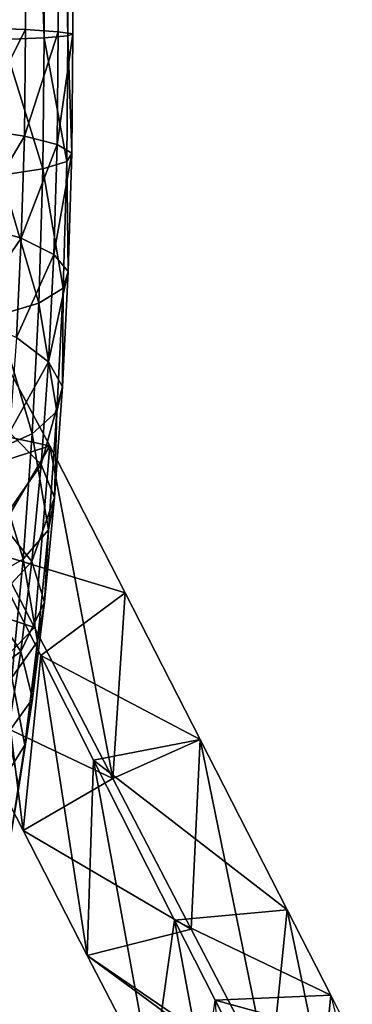
# Model space of a CAD drawing. Units: inches. Extents: x 0 to 204, y 0 to 264.
# Drawn here: x 106 to 106, y 142 to 143 of the extents above; entities that cross this region are included whole.
import ezdxf

# ---------------------------------------------------------------- set-up
doc = ezdxf.new("R2010")
doc.units = ezdxf.units.IN
doc.header["$MEASUREMENT"] = 0
doc.layers.add('BASE', color=7, linetype='Continuous')
doc.layers.add('SEAT', color=7, linetype='Continuous')

# ---------------------------------------------------------------- blocks, each defined once
blk = doc.blocks.new('Agrupar_12')
at = {"layer": 'SEAT'}
for p, q in [((20.1581, 1.6649, 2.2394), (20.0634, 1.833, 2.169)), ((20.2404, 1.5109, 2.3114), (20.1581, 1.6649, 2.2394)), ((20.0551, 1.6327, 2.1582), (20.141, 1.4745, 2.2297)), ((20.0901, 1.5544, 2.5073), (20.1479, 1.445, 2.5595)), ((20.3227, 1.357, 2.3833), (20.2404, 1.5109, 2.3114)), ((20.141, 1.4745, 2.2297), (20.2269, 1.3164, 2.3013)), ((20.1479, 1.445, 2.5595), (20.2058, 1.3356, 2.6116)), ((20.1286, 1.2618, 2.5439), (20.0581, 1.3926, 2.4836)), ((20.4181, 1.1785, 2.4667), (20.3227, 1.357, 2.3833)), ((20.2058, 1.3356, 2.6116), (20.2946, 1.1678, 2.6916)), ((20.2269, 1.3164, 2.3013), (20.3129, 1.1582, 2.3729)), ((20.199, 1.1309, 2.6043), (20.1286, 1.2618, 2.5439)), ((20.4658, 1.0893, 2.5084), (20.4181, 1.1785, 2.4667)), ((20.2946, 1.1678, 2.6916), (20.339, 1.0839, 2.7316)), ((20.3129, 1.1582, 2.3729), (20.3988, 1, 2.4445)), ((20.2695, 1, 2.6646), (20.199, 1.1309, 2.6043)), ((20.339, 1.0839, 2.7316), (20.3612, 1.042, 2.7516)), ((20.4896, 1.0446, 2.5293), (20.4658, 1.0893, 2.5084))]:
    blk.add_line(p, q, dxfattribs=at)
mesh = blk.add_polyface(dxfattribs=at)
corners = [(20.4896, 1.0446, 2.5293), (20.5072, 1, 2.5609), (20.5135, 1, 2.5501), (20.3834, 1, 2.7716), (20.3612, 1.042, 2.7516), (20.339, 1.0839, 2.7316), (20.4658, 1.0893, 2.5084), (20.2946, 1.1678, 2.6916), (20.4181, 1.1785, 2.4667), (20.2058, 1.3356, 2.6116), (20.3227, 1.357, 2.3833), (20.1479, 1.445, 2.5595), (20.2404, 1.5109, 2.3114), (20.0901, 1.5544, 2.5073), (20.1581, 1.6649, 2.2394), (20.0124, 1.6946, 2.4464), (20.0634, 1.833, 2.169), (19.9347, 1.8348, 2.3855), (19.9687, 2.0012, 2.0986), (19.857, 1.9751, 2.3247), (19.7793, 2.1153, 2.2638), (19.874, 2.1694, 2.0281), (19.7793, 2.3376, 1.9577)]
mesh.append_faces([[corners[k] for k in face] for face in [(0, 1, 2), (20, 21, 22)]], dxfattribs={"vtx0": -1})
mesh.append_faces([[corners[k] for k in face] for face in [(1, 0, 3), (3, 0, 4), (4, 0, 5), (5, 6, 7), (7, 8, 9), (9, 10, 11), (11, 12, 13), (13, 14, 15), (15, 16, 17), (17, 18, 19), (19, 18, 20)]], dxfattribs={"vtx0": -1, "vtx1": -1})
mesh.append_faces([[corners[k] for k in face] for face in [(5, 0, 6), (7, 6, 8), (9, 8, 10), (11, 10, 12), (13, 12, 14), (15, 14, 16), (17, 16, 18), (20, 18, 21)]], dxfattribs={"vtx0": -1, "vtx2": -1})
mesh = blk.add_polyface(dxfattribs=at)
corners = [(20.199, 1.1309, 2.6043), (20.3846, 1, 2.4686), (20.2695, 1, 2.6646), (20.3988, 1, 2.4445), (20.3129, 1.1582, 2.3729), (20.1286, 1.2618, 2.5439), (20.2269, 1.3164, 2.3013), (20.0581, 1.3926, 2.4836), (20.141, 1.4745, 2.2297), (19.9877, 1.5235, 2.4232), (20.0551, 1.6327, 2.1582), (19.9135, 1.6556, 2.3676), (19.964, 1.7924, 2.0932), (19.8393, 1.7877, 2.3119), (19.7651, 1.9198, 2.2562), (19.873, 1.9521, 2.0282), (19.6909, 2.052, 2.2005), (19.782, 2.1118, 1.9633), (19.6909, 2.2714, 1.8983)]
mesh.append_faces([[corners[k] for k in face] for face in [(0, 1, 2), (17, 16, 18)]], dxfattribs={"vtx0": -1})
mesh.append_faces([[corners[k] for k in face] for face in [(1, 0, 3), (3, 0, 4), (4, 5, 6), (6, 7, 8), (8, 9, 10), (10, 11, 12), (12, 14, 15), (15, 16, 17)]], dxfattribs={"vtx0": -1, "vtx1": -1})
mesh.append_faces([[corners[k] for k in face] for face in [(4, 0, 5), (6, 5, 7), (8, 7, 9), (10, 9, 11), (12, 11, 13), (12, 13, 14), (15, 14, 16)]], dxfattribs={"vtx0": -1, "vtx2": -1})
mesh = blk.add_polyface(dxfattribs=at)
corners = [(20.1581, 1.6649, 2.2394), (20.0551, 1.6327, 2.1582), (20.0634, 1.833, 2.169)]
mesh.append_faces([[corners[k] for k in face] for face in [(0, 1, 2)]])
mesh = blk.add_polyface(dxfattribs=at)
corners = [(20.1581, 1.6649, 2.2394), (20.141, 1.4745, 2.2297), (20.0551, 1.6327, 2.1582), (20.2269, 1.3164, 2.3013)]
mesh.append_faces([[corners[k] for k in face] for face in [(0, 1, 2), (1, 0, 3)]], dxfattribs={"vtx0": -1})
mesh = blk.add_polyface(dxfattribs=at)
corners = [(20.2404, 1.5109, 2.3114), (20.2269, 1.3164, 2.3013), (20.1581, 1.6649, 2.2394), (20.3227, 1.357, 2.3833)]
mesh.append_faces([[corners[k] for k in face] for face in [(0, 1, 2), (1, 0, 3)]], dxfattribs={"vtx0": -1})
mesh = blk.add_polyface(dxfattribs=at)
corners = [(20.1286, 1.2618, 2.5439), (20.0901, 1.5544, 2.5073), (20.0581, 1.3926, 2.4836)]
mesh.append_faces([[corners[k] for k in face] for face in [(0, 1, 2)]])
mesh = blk.add_polyface(dxfattribs=at)
corners = [(20.1479, 1.445, 2.5595), (20.0901, 1.5544, 2.5073), (20.1286, 1.2618, 2.5439)]
mesh.append_faces([[corners[k] for k in face] for face in [(0, 1, 2)]])
mesh = blk.add_polyface(dxfattribs=at)
corners = [(20.199, 1.1309, 2.6043), (20.1479, 1.445, 2.5595), (20.1286, 1.2618, 2.5439)]
mesh.append_faces([[corners[k] for k in face] for face in [(0, 1, 2)]])
mesh = blk.add_polyface(dxfattribs=at)
corners = [(20.2058, 1.3356, 2.6116), (20.1479, 1.445, 2.5595), (20.199, 1.1309, 2.6043)]
mesh.append_faces([[corners[k] for k in face] for face in [(0, 1, 2)]])
mesh = blk.add_polyface(dxfattribs=at)
corners = [(20.3227, 1.357, 2.3833), (20.3129, 1.1582, 2.3729), (20.2269, 1.3164, 2.3013), (20.3988, 1, 2.4445)]
mesh.append_faces([[corners[k] for k in face] for face in [(0, 1, 2), (1, 0, 3)]], dxfattribs={"vtx0": -1})
mesh = blk.add_polyface(dxfattribs=at)
corners = [(20.4181, 1.1785, 2.4667), (20.3988, 1, 2.4445), (20.3227, 1.357, 2.3833)]
mesh.append_faces([[corners[k] for k in face] for face in [(0, 1, 2)]])
mesh = blk.add_polyface(dxfattribs=at)
corners = [(20.2695, 1, 2.6646), (20.2058, 1.3356, 2.6116), (20.199, 1.1309, 2.6043)]
mesh.append_faces([[corners[k] for k in face] for face in [(0, 1, 2)]])
mesh = blk.add_polyface(dxfattribs=at)
corners = [(20.2946, 1.1678, 2.6916), (20.2058, 1.3356, 2.6116), (20.2695, 1, 2.6646)]
mesh.append_faces([[corners[k] for k in face] for face in [(0, 1, 2)]])
mesh = blk.add_polyface(dxfattribs=at)
corners = [(20.4566, 1, 2.497), (20.3988, 1, 2.4445), (20.4181, 1.1785, 2.4667)]
mesh.append_faces([[corners[k] for k in face] for face in [(0, 1, 2)]])
mesh = blk.add_polyface(dxfattribs=at)
corners = [(20.4658, 1.0893, 2.5084), (20.4566, 1, 2.497), (20.4181, 1.1785, 2.4667), (20.4889, 1, 2.5272)]
mesh.append_faces([[corners[k] for k in face] for face in [(0, 1, 2), (1, 0, 3)]], dxfattribs={"vtx0": -1})
mesh = blk.add_polyface(dxfattribs=at)
corners = [(20.3269, 1, 2.7178), (20.2946, 1.1678, 2.6916), (20.2695, 1, 2.6646)]
mesh.append_faces([[corners[k] for k in face] for face in [(0, 1, 2)]])
mesh = blk.add_polyface(dxfattribs=at)
corners = [(20.339, 1.0839, 2.7316), (20.2946, 1.1678, 2.6916), (20.3269, 1, 2.7178)]
mesh.append_faces([[corners[k] for k in face] for face in [(0, 1, 2)]])
mesh = blk.add_polyface(dxfattribs=at)
corners = [(20.3612, 1.042, 2.7516), (20.339, 1.0839, 2.7316), (20.3437, 1, 2.7338)]
mesh.append_faces([[corners[k] for k in face] for face in [(0, 1, 2)]])
blk = doc.blocks.new('Agrupar_4')
at = {"layer": 'BASE'}
for p, q in [((16.136, 10.0199, 0.7245), (16.136, 2.3468, 0.7245)), ((16.1721, 10.0199, 0.6528), (16.1721, 2.3445, 0.6528)), ((16.1827, 2.3399, 0.4947), (16.1827, 10.0199, 0.4947)), ((16.188, 10.0199, 0.5744), (16.188, 2.3422, 0.5744)), ((16.1561, 3.648, 0.4193), (16.1565, 2.3378, 0.419)), ((16.136, 2.3468, 0.7245), (16.0822, 2.3488, 0.7846)), ((16.136, 2.3468, 0.7245), (16.1349, 2.2298, 0.731)), ((16.1721, 2.3445, 0.6528), (16.136, 2.3468, 0.7245)), ((16.1721, 2.3445, 0.6528), (16.1709, 2.2208, 0.6597)), ((16.188, 2.3422, 0.5744), (16.1721, 2.3445, 0.6528)), ((16.1112, 2.3361, 0.3526), (16.1565, 2.3378, 0.419)), ((16.1565, 2.3378, 0.419), (16.1551, 2.1939, 0.427)), ((16.1565, 2.3378, 0.419), (16.1827, 2.3399, 0.4947)), ((16.1814, 2.2022, 0.5024), (16.1827, 2.3399, 0.4947)), ((16.1827, 2.3399, 0.4947), (16.188, 2.3422, 0.5744)), ((16.188, 2.3422, 0.5744), (16.1868, 2.2114, 0.5817)), ((16.1349, 2.2298, 0.731), (16.0811, 2.2378, 0.7907)), ((16.1349, 2.2298, 0.731), (16.1316, 2.118, 0.7499)), ((16.1709, 2.2208, 0.6597), (16.1349, 2.2298, 0.731)), ((16.1709, 2.2208, 0.6597), (16.1673, 2.1001, 0.6801)), ((16.1868, 2.2114, 0.5817), (16.1709, 2.2208, 0.6597)), ((16.1814, 2.2022, 0.5024), (16.1868, 2.2114, 0.5817)), ((16.1868, 2.2114, 0.5817), (16.1829, 2.0814, 0.6037)), ((16.1097, 2.1871, 0.3609), (16.1551, 2.1939, 0.427)), ((16.1551, 2.1939, 0.427), (16.1508, 2.0468, 0.4519)), ((16.1551, 2.1939, 0.427), (16.1814, 2.2022, 0.5024)), ((16.1773, 2.0632, 0.5258), (16.1814, 2.2022, 0.5024)), ((16.1316, 2.118, 0.7499), (16.0781, 2.1339, 0.8083)), ((16.1316, 2.118, 0.7499), (16.1262, 2.0091, 0.7811)), ((16.1673, 2.1001, 0.6801), (16.1316, 2.118, 0.7499)), ((16.1673, 2.1001, 0.6801), (16.1615, 1.9826, 0.7138)), ((16.1829, 2.0814, 0.6037), (16.1673, 2.1001, 0.6801)), ((16.1829, 2.0814, 0.6037), (16.1766, 1.9549, 0.6399)), ((16.1773, 2.0632, 0.5258), (16.1829, 2.0814, 0.6037)), ((16.1508, 2.0468, 0.4519), (16.1773, 2.0632, 0.5258)), ((16.1705, 1.9279, 0.5646), (16.1773, 2.0632, 0.5258)), ((16.1052, 2.0332, 0.3869), (16.1508, 2.0468, 0.4519)), ((16.1508, 2.0468, 0.4519), (16.1436, 1.9035, 0.4929)), ((16.1615, 1.9826, 0.7138), (16.1262, 2.0091, 0.7811)), ((16.1615, 1.9826, 0.7138), (16.1534, 1.8699, 0.7603)), ((16.1766, 1.9549, 0.6399), (16.1615, 1.9826, 0.7138)), ((16.1766, 1.9549, 0.6399), (16.1679, 1.8335, 0.69)), ((16.1705, 1.9279, 0.5646), (16.1766, 1.9549, 0.6399)), ((16.1436, 1.9035, 0.4929), (16.1705, 1.9279, 0.5646)), ((16.1612, 1.7981, 0.6182), (16.1705, 1.9279, 0.5646)), ((16.0978, 1.8834, 0.4298), (16.1436, 1.9035, 0.4929)), ((16.1534, 1.8699, 0.7603), (16.1187, 1.9048, 0.8241)), ((16.1436, 1.9035, 0.4929), (16.1338, 1.7661, 0.5496)), ((16.1534, 1.8699, 0.7603), (16.1432, 1.7635, 0.819)), ((16.1679, 1.8335, 0.69), (16.1534, 1.8699, 0.7603)), ((16.1679, 1.8335, 0.69), (16.1569, 1.7189, 0.7532)), ((16.1612, 1.7981, 0.6182), (16.1679, 1.8335, 0.69)), ((16.1432, 1.7635, 0.819), (16.1092, 1.8062, 0.8785)), ((16.1338, 1.7661, 0.5496), (16.1612, 1.7981, 0.6182)), ((16.1495, 1.6756, 0.6858), (16.1612, 1.7981, 0.6182)), ((16.0874, 1.7397, 0.4891), (16.1338, 1.7661, 0.5496)), ((16.1338, 1.7661, 0.5496), (16.1213, 1.6364, 0.6212)), ((16.1432, 1.7635, 0.819), (16.131, 1.6648, 0.8891)), ((16.1569, 1.7189, 0.7532), (16.1432, 1.7635, 0.819)), ((16.1569, 1.7189, 0.7532), (16.1438, 1.6127, 0.8288)), ((16.1495, 1.6756, 0.6858), (16.1569, 1.7189, 0.7532)), ((16.131, 1.6648, 0.8891), (16.0979, 1.7148, 0.9435)), ((16.1213, 1.6364, 0.6212), (16.1495, 1.6756, 0.6858)), ((16.1354, 1.5619, 0.7666), (16.1495, 1.6756, 0.6858)), ((16.131, 1.6648, 0.8891), (16.117, 1.5751, 0.9698)), ((16.1438, 1.6127, 0.8288), (16.131, 1.6648, 0.8891)), ((16.1438, 1.6127, 0.8288), (16.1287, 1.5161, 0.9156)), ((16.1354, 1.5619, 0.7666), (16.1438, 1.6127, 0.8288)), ((16.1064, 1.5161, 0.7068), (16.1354, 1.5619, 0.7666)), ((16.1192, 1.4587, 0.8595), (16.1354, 1.5619, 0.7666))]:
    blk.add_line(p, q, dxfattribs=at)
mesh = blk.add_polyface(dxfattribs=at)
corners = [(16.1109, 3.648, 0.3529), (16.1565, 2.3378, 0.419), (16.1112, 2.3361, 0.3526), (16.1561, 3.648, 0.4193), (16.1561, 5.0855, 0.4193), (16.1109, 5.0855, 0.3529), (16.1112, 10.0199, 0.3526), (16.1565, 10.0199, 0.419), (16.1109, 16.8355, 0.3529), (16.1561, 16.8355, 0.4193), (16.1109, 18.273, 0.3529), (16.1561, 18.273, 0.4193), (16.1112, 20.0912, 0.3526), (16.1565, 20.0891, 0.419)]
mesh.append_faces([[corners[k] for k in face] for face in [(0, 1, 2), (11, 12, 13)]], dxfattribs={"vtx0": -1})
mesh.append_faces([[corners[k] for k in face] for face in [(1, 0, 3), (3, 0, 4), (4, 6, 7), (7, 8, 9), (9, 10, 11)]], dxfattribs={"vtx0": -1, "vtx1": -1})
mesh.append_faces([[corners[k] for k in face] for face in [(4, 0, 5), (4, 5, 6), (7, 6, 8), (9, 8, 10), (11, 10, 12)]], dxfattribs={"vtx0": -1, "vtx2": -1})
mesh = blk.add_polyface(dxfattribs=at)
corners = [(16.1561, 3.648, 0.4193), (16.1827, 2.3399, 0.4947), (16.1565, 2.3378, 0.419), (16.1827, 10.0199, 0.4947), (16.1561, 5.0855, 0.4193), (16.1565, 10.0199, 0.419), (16.1561, 16.8355, 0.4193), (16.1827, 20.0866, 0.4947), (16.1561, 18.273, 0.4193), (16.1565, 20.0891, 0.419)]
mesh.append_faces([[corners[k] for k in face] for face in [(0, 1, 2), (7, 8, 9)]], dxfattribs={"vtx0": -1})
mesh.append_faces([[corners[k] for k in face] for face in [(1, 0, 3), (3, 6, 7)]], dxfattribs={"vtx0": -1, "vtx1": -1})
mesh.append_faces([[corners[k] for k in face] for face in [(3, 0, 4), (3, 4, 5), (3, 5, 6), (7, 6, 8)]], dxfattribs={"vtx0": -1, "vtx2": -1})
mesh = blk.add_polyface(dxfattribs=at)
corners = [(16.1827, 10.0199, 0.4947), (16.188, 2.3422, 0.5744), (16.1827, 2.3399, 0.4947), (16.188, 10.0199, 0.5744), (16.1827, 20.0866, 0.4947), (16.188, 20.0838, 0.5744)]
mesh.append_faces([[corners[k] for k in face] for face in [(0, 1, 2), (3, 4, 5)]], dxfattribs={"vtx0": -1})
mesh.append_faces([[corners[k] for k in face] for face in [(1, 0, 3)]], dxfattribs={"vtx0": -1, "vtx1": -1})
mesh.append_faces([[corners[k] for k in face] for face in [(3, 0, 4)]], dxfattribs={"vtx0": -1, "vtx2": -1})
mesh = blk.add_polyface(dxfattribs=at)
corners = [(16.136, 10.0199, 0.7245), (16.0822, 2.3488, 0.7846), (16.136, 2.3468, 0.7245), (16.0822, 10.0199, 0.7846), (16.136, 20.0785, 0.7245), (16.0822, 20.0762, 0.7846)]
mesh.append_faces([[corners[k] for k in face] for face in [(0, 1, 2), (3, 4, 5)]], dxfattribs={"vtx0": -1})
mesh.append_faces([[corners[k] for k in face] for face in [(1, 0, 3)]], dxfattribs={"vtx0": -1, "vtx1": -1})
mesh.append_faces([[corners[k] for k in face] for face in [(3, 0, 4)]], dxfattribs={"vtx0": -1, "vtx2": -1})
mesh = blk.add_polyface(dxfattribs=at)
corners = [(16.1721, 10.0199, 0.6528), (16.136, 2.3468, 0.7245), (16.1721, 2.3445, 0.6528), (16.136, 10.0199, 0.7245), (16.1721, 20.0811, 0.6528), (16.136, 20.0785, 0.7245)]
mesh.append_faces([[corners[k] for k in face] for face in [(0, 1, 2), (3, 4, 5)]], dxfattribs={"vtx0": -1})
mesh.append_faces([[corners[k] for k in face] for face in [(1, 0, 3)]], dxfattribs={"vtx0": -1, "vtx1": -1})
mesh.append_faces([[corners[k] for k in face] for face in [(3, 0, 4)]], dxfattribs={"vtx0": -1, "vtx2": -1})
mesh = blk.add_polyface(dxfattribs=at)
corners = [(16.188, 10.0199, 0.5744), (16.1721, 2.3445, 0.6528), (16.188, 2.3422, 0.5744), (16.1721, 10.0199, 0.6528), (16.188, 20.0838, 0.5744), (16.1721, 20.0811, 0.6528)]
mesh.append_faces([[corners[k] for k in face] for face in [(0, 1, 2), (3, 4, 5)]], dxfattribs={"vtx0": -1})
mesh.append_faces([[corners[k] for k in face] for face in [(1, 0, 3)]], dxfattribs={"vtx0": -1, "vtx1": -1})
mesh.append_faces([[corners[k] for k in face] for face in [(3, 0, 4)]], dxfattribs={"vtx0": -1, "vtx2": -1})
mesh = blk.add_polyface(dxfattribs=at)
corners = [(16.136, 2.3468, 0.7245), (16.0811, 2.2378, 0.7907), (16.1349, 2.2298, 0.731), (16.0822, 2.3488, 0.7846)]
mesh.append_faces([[corners[k] for k in face] for face in [(0, 1, 2), (1, 0, 3)]], dxfattribs={"vtx0": -1})
mesh = blk.add_polyface(dxfattribs=at)
corners = [(16.1721, 2.3445, 0.6528), (16.1349, 2.2298, 0.731), (16.1709, 2.2208, 0.6597), (16.136, 2.3468, 0.7245)]
mesh.append_faces([[corners[k] for k in face] for face in [(0, 1, 2), (1, 0, 3)]], dxfattribs={"vtx0": -1})
mesh = blk.add_polyface(dxfattribs=at)
corners = [(16.188, 2.3422, 0.5744), (16.1709, 2.2208, 0.6597), (16.1868, 2.2114, 0.5817), (16.1721, 2.3445, 0.6528)]
mesh.append_faces([[corners[k] for k in face] for face in [(0, 1, 2), (1, 0, 3)]], dxfattribs={"vtx0": -1})
mesh = blk.add_polyface(dxfattribs=at)
corners = [(16.1112, 2.3361, 0.3526), (16.1551, 2.1939, 0.427), (16.1097, 2.1871, 0.3609), (16.1565, 2.3378, 0.419)]
mesh.append_faces([[corners[k] for k in face] for face in [(0, 1, 2), (1, 0, 3)]], dxfattribs={"vtx0": -1})
mesh = blk.add_polyface(dxfattribs=at)
corners = [(16.1565, 2.3378, 0.419), (16.1814, 2.2022, 0.5024), (16.1551, 2.1939, 0.427), (16.1827, 2.3399, 0.4947)]
mesh.append_faces([[corners[k] for k in face] for face in [(0, 1, 2), (1, 0, 3)]], dxfattribs={"vtx0": -1})
mesh = blk.add_polyface(dxfattribs=at)
corners = [(16.1827, 2.3399, 0.4947), (16.1868, 2.2114, 0.5817), (16.1814, 2.2022, 0.5024), (16.188, 2.3422, 0.5744)]
mesh.append_faces([[corners[k] for k in face] for face in [(0, 1, 2), (1, 0, 3)]], dxfattribs={"vtx0": -1})
mesh = blk.add_polyface(dxfattribs=at)
corners = [(16.1349, 2.2298, 0.731), (16.0781, 2.1339, 0.8083), (16.1316, 2.118, 0.7499), (16.0811, 2.2378, 0.7907)]
mesh.append_faces([[corners[k] for k in face] for face in [(0, 1, 2), (1, 0, 3)]], dxfattribs={"vtx0": -1})
mesh = blk.add_polyface(dxfattribs=at)
corners = [(16.1709, 2.2208, 0.6597), (16.1316, 2.118, 0.7499), (16.1673, 2.1001, 0.6801), (16.1349, 2.2298, 0.731)]
mesh.append_faces([[corners[k] for k in face] for face in [(0, 1, 2), (1, 0, 3)]], dxfattribs={"vtx0": -1})
mesh = blk.add_polyface(dxfattribs=at)
corners = [(16.1868, 2.2114, 0.5817), (16.1673, 2.1001, 0.6801), (16.1829, 2.0814, 0.6037), (16.1709, 2.2208, 0.6597)]
mesh.append_faces([[corners[k] for k in face] for face in [(0, 1, 2), (1, 0, 3)]], dxfattribs={"vtx0": -1})
mesh = blk.add_polyface(dxfattribs=at)
corners = [(16.1814, 2.2022, 0.5024), (16.1829, 2.0814, 0.6037), (16.1773, 2.0632, 0.5258), (16.1868, 2.2114, 0.5817)]
mesh.append_faces([[corners[k] for k in face] for face in [(0, 1, 2), (1, 0, 3)]], dxfattribs={"vtx0": -1})
mesh = blk.add_polyface(dxfattribs=at)
corners = [(16.1097, 2.1871, 0.3609), (16.1508, 2.0468, 0.4519), (16.1052, 2.0332, 0.3869), (16.1551, 2.1939, 0.427)]
mesh.append_faces([[corners[k] for k in face] for face in [(0, 1, 2), (1, 0, 3)]], dxfattribs={"vtx0": -1})
mesh = blk.add_polyface(dxfattribs=at)
corners = [(16.1551, 2.1939, 0.427), (16.1773, 2.0632, 0.5258), (16.1508, 2.0468, 0.4519), (16.1814, 2.2022, 0.5024)]
mesh.append_faces([[corners[k] for k in face] for face in [(0, 1, 2), (1, 0, 3)]], dxfattribs={"vtx0": -1})
mesh = blk.add_polyface(dxfattribs=at)
corners = [(16.1316, 2.118, 0.7499), (16.073, 2.0328, 0.8373), (16.1262, 2.0091, 0.7811), (16.0781, 2.1339, 0.8083)]
mesh.append_faces([[corners[k] for k in face] for face in [(0, 1, 2), (1, 0, 3)]], dxfattribs={"vtx0": -1})
mesh = blk.add_polyface(dxfattribs=at)
corners = [(16.1673, 2.1001, 0.6801), (16.1262, 2.0091, 0.7811), (16.1615, 1.9826, 0.7138), (16.1316, 2.118, 0.7499)]
mesh.append_faces([[corners[k] for k in face] for face in [(0, 1, 2), (1, 0, 3)]], dxfattribs={"vtx0": -1})
mesh = blk.add_polyface(dxfattribs=at)
corners = [(16.1829, 2.0814, 0.6037), (16.1615, 1.9826, 0.7138), (16.1766, 1.9549, 0.6399), (16.1673, 2.1001, 0.6801)]
mesh.append_faces([[corners[k] for k in face] for face in [(0, 1, 2), (1, 0, 3)]], dxfattribs={"vtx0": -1})
mesh = blk.add_polyface(dxfattribs=at)
corners = [(16.1773, 2.0632, 0.5258), (16.1766, 1.9549, 0.6399), (16.1705, 1.9279, 0.5646), (16.1829, 2.0814, 0.6037)]
mesh.append_faces([[corners[k] for k in face] for face in [(0, 1, 2), (1, 0, 3)]], dxfattribs={"vtx0": -1})
mesh = blk.add_polyface(dxfattribs=at)
corners = [(16.1508, 2.0468, 0.4519), (16.1705, 1.9279, 0.5646), (16.1436, 1.9035, 0.4929), (16.1773, 2.0632, 0.5258)]
mesh.append_faces([[corners[k] for k in face] for face in [(0, 1, 2), (1, 0, 3)]], dxfattribs={"vtx0": -1})
mesh = blk.add_polyface(dxfattribs=at)
corners = [(16.1052, 2.0332, 0.3869), (16.1436, 1.9035, 0.4929), (16.0978, 1.8834, 0.4298), (16.1508, 2.0468, 0.4519)]
mesh.append_faces([[corners[k] for k in face] for face in [(0, 1, 2), (1, 0, 3)]], dxfattribs={"vtx0": -1})
mesh = blk.add_polyface(dxfattribs=at)
corners = [(16.1615, 1.9826, 0.7138), (16.1187, 1.9048, 0.8241), (16.1534, 1.8699, 0.7603), (16.1262, 2.0091, 0.7811)]
mesh.append_faces([[corners[k] for k in face] for face in [(0, 1, 2), (1, 0, 3)]], dxfattribs={"vtx0": -1})
mesh = blk.add_polyface(dxfattribs=at)
corners = [(16.1766, 1.9549, 0.6399), (16.1534, 1.8699, 0.7603), (16.1679, 1.8335, 0.69), (16.1615, 1.9826, 0.7138)]
mesh.append_faces([[corners[k] for k in face] for face in [(0, 1, 2), (1, 0, 3)]], dxfattribs={"vtx0": -1})
mesh = blk.add_polyface(dxfattribs=at)
corners = [(16.1705, 1.9279, 0.5646), (16.1679, 1.8335, 0.69), (16.1612, 1.7981, 0.6182), (16.1766, 1.9549, 0.6399)]
mesh.append_faces([[corners[k] for k in face] for face in [(0, 1, 2), (1, 0, 3)]], dxfattribs={"vtx0": -1})
mesh = blk.add_polyface(dxfattribs=at)
corners = [(16.1436, 1.9035, 0.4929), (16.1612, 1.7981, 0.6182), (16.1338, 1.7661, 0.5496), (16.1705, 1.9279, 0.5646)]
mesh.append_faces([[corners[k] for k in face] for face in [(0, 1, 2), (1, 0, 3)]], dxfattribs={"vtx0": -1})
mesh = blk.add_polyface(dxfattribs=at)
corners = [(16.0978, 1.8834, 0.4298), (16.1338, 1.7661, 0.5496), (16.0874, 1.7397, 0.4891), (16.1436, 1.9035, 0.4929)]
mesh.append_faces([[corners[k] for k in face] for face in [(0, 1, 2), (1, 0, 3)]], dxfattribs={"vtx0": -1})
mesh = blk.add_polyface(dxfattribs=at)
corners = [(16.1534, 1.8699, 0.7603), (16.1092, 1.8062, 0.8785), (16.1432, 1.7635, 0.819), (16.1187, 1.9048, 0.8241)]
mesh.append_faces([[corners[k] for k in face] for face in [(0, 1, 2), (1, 0, 3)]], dxfattribs={"vtx0": -1})
mesh = blk.add_polyface(dxfattribs=at)
corners = [(16.1679, 1.8335, 0.69), (16.1432, 1.7635, 0.819), (16.1569, 1.7189, 0.7532), (16.1534, 1.8699, 0.7603)]
mesh.append_faces([[corners[k] for k in face] for face in [(0, 1, 2), (1, 0, 3)]], dxfattribs={"vtx0": -1})
mesh = blk.add_polyface(dxfattribs=at)
corners = [(16.1612, 1.7981, 0.6182), (16.1569, 1.7189, 0.7532), (16.1495, 1.6756, 0.6858), (16.1679, 1.8335, 0.69)]
mesh.append_faces([[corners[k] for k in face] for face in [(0, 1, 2), (1, 0, 3)]], dxfattribs={"vtx0": -1})
mesh = blk.add_polyface(dxfattribs=at)
corners = [(16.1432, 1.7635, 0.819), (16.0979, 1.7148, 0.9435), (16.131, 1.6648, 0.8891), (16.1092, 1.8062, 0.8785)]
mesh.append_faces([[corners[k] for k in face] for face in [(0, 1, 2), (1, 0, 3)]], dxfattribs={"vtx0": -1})
mesh = blk.add_polyface(dxfattribs=at)
corners = [(16.1338, 1.7661, 0.5496), (16.1495, 1.6756, 0.6858), (16.1213, 1.6364, 0.6212), (16.1612, 1.7981, 0.6182)]
mesh.append_faces([[corners[k] for k in face] for face in [(0, 1, 2), (1, 0, 3)]], dxfattribs={"vtx0": -1})
mesh = blk.add_polyface(dxfattribs=at)
corners = [(16.0874, 1.7397, 0.4891), (16.1213, 1.6364, 0.6212), (16.0744, 1.604, 0.564), (16.1338, 1.7661, 0.5496)]
mesh.append_faces([[corners[k] for k in face] for face in [(0, 1, 2), (1, 0, 3)]], dxfattribs={"vtx0": -1})
mesh = blk.add_polyface(dxfattribs=at)
corners = [(16.1569, 1.7189, 0.7532), (16.131, 1.6648, 0.8891), (16.1438, 1.6127, 0.8288), (16.1432, 1.7635, 0.819)]
mesh.append_faces([[corners[k] for k in face] for face in [(0, 1, 2), (1, 0, 3)]], dxfattribs={"vtx0": -1})
mesh = blk.add_polyface(dxfattribs=at)
corners = [(16.1495, 1.6756, 0.6858), (16.1438, 1.6127, 0.8288), (16.1354, 1.5619, 0.7666), (16.1569, 1.7189, 0.7532)]
mesh.append_faces([[corners[k] for k in face] for face in [(0, 1, 2), (1, 0, 3)]], dxfattribs={"vtx0": -1})
mesh = blk.add_polyface(dxfattribs=at)
corners = [(16.131, 1.6648, 0.8891), (16.0849, 1.6317, 1.0182), (16.117, 1.5751, 0.9698), (16.0979, 1.7148, 0.9435)]
mesh.append_faces([[corners[k] for k in face] for face in [(0, 1, 2), (1, 0, 3)]], dxfattribs={"vtx0": -1})
mesh = blk.add_polyface(dxfattribs=at)
corners = [(16.1213, 1.6364, 0.6212), (16.1354, 1.5619, 0.7666), (16.1064, 1.5161, 0.7068), (16.1495, 1.6756, 0.6858)]
mesh.append_faces([[corners[k] for k in face] for face in [(0, 1, 2), (1, 0, 3)]], dxfattribs={"vtx0": -1})
mesh = blk.add_polyface(dxfattribs=at)
corners = [(16.1438, 1.6127, 0.8288), (16.117, 1.5751, 0.9698), (16.1287, 1.5161, 0.9156), (16.131, 1.6648, 0.8891)]
mesh.append_faces([[corners[k] for k in face] for face in [(0, 1, 2), (1, 0, 3)]], dxfattribs={"vtx0": -1})
mesh = blk.add_polyface(dxfattribs=at)
corners = [(16.1354, 1.5619, 0.7666), (16.1287, 1.5161, 0.9156), (16.1192, 1.4587, 0.8595), (16.1438, 1.6127, 0.8288)]
mesh.append_faces([[corners[k] for k in face] for face in [(0, 1, 2), (1, 0, 3)]], dxfattribs={"vtx0": -1})
mesh = blk.add_polyface(dxfattribs=at)
corners = [(16.1064, 1.5161, 0.7068), (16.1192, 1.4587, 0.8595), (16.0893, 1.4067, 0.8051), (16.1354, 1.5619, 0.7666)]
mesh.append_faces([[corners[k] for k in face] for face in [(0, 1, 2), (1, 0, 3)]], dxfattribs={"vtx0": -1})
blk = doc.blocks.new('VALLE-6SLED')
at = {"yscale": 1.046511651117007, "zscale": 0.9000368689615793}
blk.add_blockref('Agrupar_12', (-4.2758, -3.5, 22.9566), dxfattribs=at)
at = {"zscale": 0.99}
blk.add_blockref('Agrupar_4', (-0.2807, -3.648), dxfattribs=at)

msp = doc.modelspace()

# ---------------------------------------------------------------- block references
at = {"layer": 'BASE'}
msp.add_blockref('VALLE-6SLED', (90.13583, 144.34236), dxfattribs=at)

doc.saveas('drawing.dxf')
